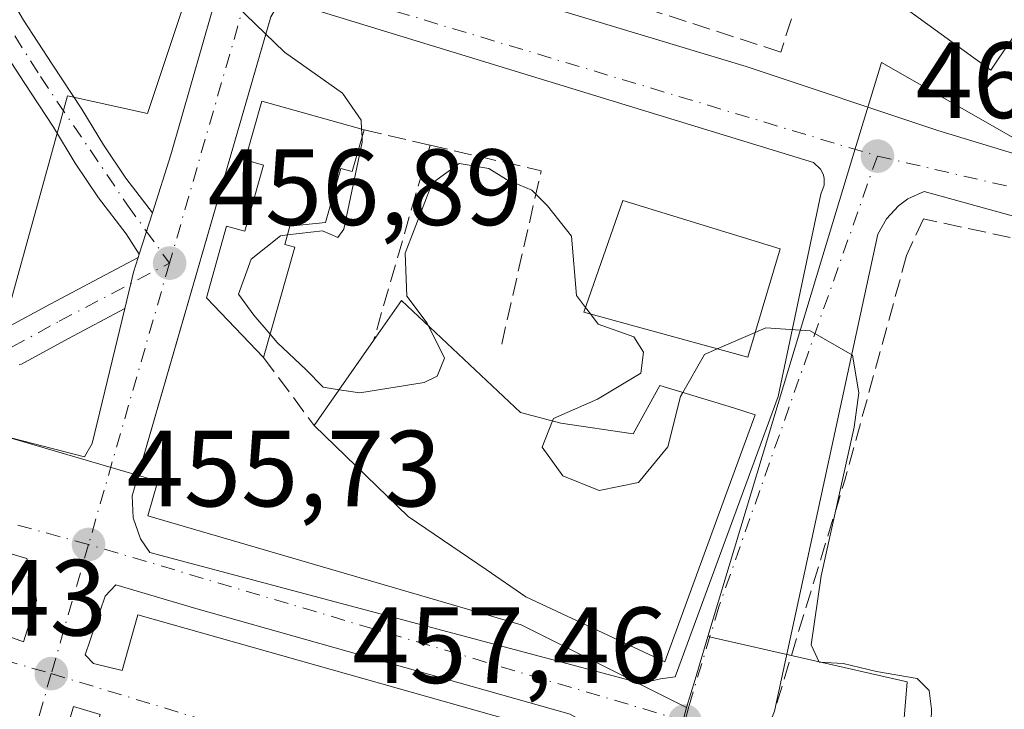
# Model space of a CAD drawing. Units: metres. Extents: x 549625 to 553066, y 4705475 to 4707815.
# Drawn here: x 551550 to 551641, y 4707289 to 4707353 of the extents above; entities that cross this region are included whole.
import ezdxf

# ---------------------------------------------------------------- set-up
doc = ezdxf.new("R2010")
doc.units = ezdxf.units.M
doc.header["$MEASUREMENT"] = 0
doc.linetypes.add('DGN Style 3', pattern=[2.307223458686699, 1.648016756204785, -0.6592067024819142])
doc.linetypes.add('DGN Style 4', pattern=[2.6384748266838614, 1.318413404963828, -0.6592067024819142, 0.001648016756204785, -0.6592067024819142])
for name, color, linetype, lineweight in [('Curva de nivel normal', 30, 'Continuous', 0), ('Edificación Cxs', 1, 'Continuous', 13), ('Elemento construido', 1, 'Continuous', 0), ('Muro lineal', 1, 'DGN Style 3', 13), ('Núcleo urbano CxS', 7, 'Continuous', 0), ('Obra de contención lineal', 1, 'DGN Style 3', 13), ('Pastizal CxS', 92, 'Continuous', 0), ('Pista no pavimentada Cxs', 111, 'Continuous', 0), ('Pista no pavimentada eje', 91, 'DGN Style 4', 0), ('Pista pavimentada Cxs', 135, 'Continuous', 0), ('Pista pavimentada eje', 135, 'DGN Style 4', 0), ('Punto de cota en terreno', 7, 'Continuous', 0), ('Rótulo de punto de cota en terreno', 7, 'Continuous', 0), ('Vía urbana Cxs', 4, 'Continuous', 0), ('Vía urbana eje', 4, 'DGN Style 4', 0)]:
    doc.layers.add(name, color=color, linetype=linetype, lineweight=lineweight)
doc.styles.add('Style-Arial', font='txt')

# ---------------------------------------------------------------- blocks, each defined once
blk = doc.blocks.new('5PATER')
at = {"layer": 'Pastizal CxS', "linetype": 'Continuous', "lineweight": 0}
h = blk.add_hatch(color=51, dxfattribs=at)
edge = h.paths.add_edge_path()
edge.add_ellipse((0, 0), major_axis=(-0.1095731443231308, -0.1110710700762829), ratio=0.9994222409660322, start_angle=0, end_angle=360)
blk = doc.blocks.new('*U34')
at = {"layer": 'Vía urbana Cxs', "color": 4, "linetype": 'Continuous', "lineweight": 0}
for points in [[(551574.7401000002, 4707361.780099999, 460.897100000002), (551617.1201, 4707348.960100001, 463.0151999999944), (551634.8701, 4707343.050100001, 464.340200000006), (551653.2701000003, 4707337.460100001, 465.3840999999957)], [(551659.8800999997, 4707330.140100001, 466.1046000000061), (551633.5900999998, 4707337.380100001, 462.7035000000033), (551632.1001000004, 4707336.710100001, 462.3686000000016), (551631.2100999998, 4707336.0701, 462.170100000003), (551630.1101000002, 4707334.870100001, 461.8742999999959), (551629.3201000001, 4707333.4301, 461.5908000000054), (551619.7301000003, 4707289.2601, 464.1413999999932), (551607.6911000004, 4707258.4157, 465.1799000000028), (551606.1901000004, 4707254.5701, 467.8653999999952), (551606.1447000002, 4707254.085700001, 468.399900000004), (551604.7023999998, 4707238.687899999, 471.7574000000022), (551603.2600999996, 4707223.290100001, 473.7032999999938), (551603.5175000001, 4707215.7106, 466.1321000000025), (551640.6914999997, 4707224.8387, 468.7666000000027), (551665.5624000002, 4707230.7919, 469.476999999999)], [(551354.9301000005, 4707334.860099999, 443.9986000000063), (551446.2605, 4707308.609400001, 448.7497000000003), (551448.6867000004, 4707314.390699999, 448.8588000000018), (551452.1262999997, 4707325.9001, 449.1805000000023), (551455.3013000004, 4707331.9856, 449.4709000000003), (551460.0637999997, 4707333.8377, 449.7271000000038), (551462.3126999997, 4707333.705399999, 449.8361000000005), (551464.1648000004, 4707338.3356, 449.9021000000066), (551496.7085999995, 4707328.9429, 453.7507000000041), (551528.1941000001, 4707319.947000001, 453.7241000000067), (551555.8431000002, 4707312.803200001, 455.918399999995), (551556.5707, 4707314.060000001, 456.0246000000043), (551559.5869000005, 4707326.5405, 456.7307000000001), (551560.1505000005, 4707328.872500001, 456.8429999999935), (551560.4073000001, 4707329.9351, 456.8905999999988), (551560.6190999998, 4707330.6033, 456.921199999997), (551560.8289999999, 4707331.2652, 456.9513000000007), (551560.9274000004, 4707331.575800001, 456.965400000001), (551562.1449999996, 4707335.4158, 457.2436000000016), (551563.8468000004, 4707340.783, 458.2378999999929), (551571.5197000002, 4707367.505999999, 461.0007000000041)]]:
    blk.add_polyline3d(points, dxfattribs=at)
for points in [[(551573.1001000004, 4707353.5701, 460.2636999999959), (551561.0417, 4707311.8453, 456.1873999999953), (551560.2801000001, 4707309.210100001, 456.0586999999941), (551560.3701, 4707307.1601, 456.0632000000041), (551561.0500999996, 4707305.2301, 456.4728000000032), (551561.9200999998, 4707303.950099999, 456.8347000000067), (551607.5900999998, 4707291.790100001, 462.3534000000073), (551608.3800999997, 4707292.0601, 462.1100000000006), (551609.1801000005, 4707292.270099999, 461.7373999999982), (551610.5500999996, 4707292.450099999, 460.8546999999963), (551620.0800999999, 4707318.4101, 461.4269999999961), (551624.0201000003, 4707337.130100001, 461.7361999999994), (551624.3400999998, 4707337.9901, 461.8172999999952), (551624.3400999998, 4707338.600099999, 461.9097000000039), (551624.2701000003, 4707338.9001, 461.9516000000004), (551624.1601, 4707339.1801, 461.9870999999985), (551624.0100999996, 4707339.450099999, 462.0173000000068), (551623.3701, 4707340.090100001, 462.0586000000039), (551574.0800999999, 4707355.210100001, 460.4171999999963)], [(551548.3563000001, 4707296.3566, 456.1298999999999), (551550.2207000004, 4707295.671399999, 456.0050999999949), (551551.4113999996, 4707299.507900001, 456.7428999999975), (551551.1468000002, 4707301.624600001, 457.1744999999937), (551550.5025000004, 4707303.402600001, 457.0960000000051), (551544.2013999998, 4707305.262599999, 456.5402999999933), (551500.8097000001, 4707317.5658, 452.9713999999949), (551491.6672, 4707320.193399999, 452.3684999999969), (551463.6357000005, 4707327.7522, 452.0969000000041), (551460.3284, 4707328.413699999, 450.8043999999937), (551457.9471000005, 4707326.297, 449.7256999999955), (551457.4178999999, 4707322.592800001, 449.398199999996), (551459.6008000001, 4707321.6007, 450.3359999999957), (551461.7174000005, 4707326.3632, 451.7688999999955), (551481.9581000004, 4707320.939200001, 451.7397000000056), (551549.1623999998, 4707300.963099999, 457.2351999999955)], [(551566.1618999997, 4707298.780300001, 458.6309000000037), (551558.7655999997, 4707300.963500001, 457.2667999999976), (551557.7614000002, 4707299.904800001, 457.3393000000069), (551555.9093000004, 4707294.480799999, 456.415399999998), (551556.7029999997, 4707293.687100001, 456.2409000000043), (551559.3488999996, 4707293.025599999, 456.4688000000024), (551560.8041000003, 4707298.185000001, 459.4994000000006), (551598.2427000003, 4707287.601600001, 459.4135999999999), (551602.4759999998, 4707286.411, 457.500199999995), (551601.0208000002, 4707280.987000001, 457.6852999999974), (551606.0197999999, 4707279.9165, 457.7053000000015), (551607.3151000004, 4707283.5001, 457.5981000000029), (551606.7755000005, 4707285.551100001, 457.5311999999976), (551600.8224, 4707288.990700001, 458.3411999999954)], [(551557.3000999996, 4707288.950099999, 455.6083000000072), (551554.8501000004, 4707289.6801, 455.5282000000007), (551552.1601, 4707280.460100001, 455.4015999999974), (551552.6401000004, 4707278.840100001, 455.4545000000071), (551553.1501000002, 4707277.960100001, 455.5026999999973), (551553.8101000004, 4707277.1801, 455.633799999996), (551598.8201000001, 4707265.020099999, 459.4762999999948), (551599.3800999997, 4707265.1501, 459.2939999999944), (551600.1801000005, 4707265.4901, 459.027700000006), (551600.8800999997, 4707266.0101, 458.780700000003), (551601.4501, 4707266.6601, 458.5605000000069), (551604.0800999999, 4707274.550100001, 457.9879999999976), (551603.7600999996, 4707275.370100001, 457.9214999999967), (551603.4600999998, 4707275.8101, 457.8861000000034), (551600.1300999997, 4707276.520099999, 458.0626000000047), (551598.4901000002, 4707271.2601, 460.0987000000023), (551555.7801000001, 4707283.7501, 455.5374000000011)]]:
    blk.add_polyline3d(points, close=True, dxfattribs=at)

msp = doc.modelspace()

# ---------------------------------------------------------------- linework, layer by layer
at = {"layer": 'Curva de nivel normal', "color": 30, "linetype": 'Continuous', "lineweight": 0, "elevation": 460, "flags": 128}
for points in [[(551569.8600000005, 4707354.640100001), (551574.3700000001, 4707350.300100001), (551579.7300000004, 4707346.5001), (551581.4699999997, 4707344.0001), (551581.5148999998, 4707343.163600001)], [(551581.5148999998, 4707343.163600001), (551581.5537999999, 4707342.438899999)], [(551581.5537999999, 4707342.438899999), (551581.5800000001, 4707341.950099999), (551579.8700000001, 4707333.9101), (551579.2999999998, 4707333.120100001), (551577.8799999999, 4707333.7601), (551574.6557, 4707333.3685)], [(551587.7433000002, 4707324.899), (551587.5999999996, 4707325.190099999), (551585.7000000002, 4707327.700099999), (551585.54, 4707331.6801), (551588.0499999998, 4707338.1601), (551590.5499999998, 4707340.0001), (551593.2800000003, 4707339.520099999), (551594.9299999997, 4707338.5001), (551597.2800000003, 4707337.5101), (551598.7400000002, 4707336.0801), (551600.9400000004, 4707333.2401), (551601.4199999999, 4707327.7501), (551602.2495999997, 4707326.650900001)], [(551574.6557, 4707333.3685), (551574.0099999999, 4707333.290100001), (551571.2999999998, 4707331.140100001), (551570.1299999999, 4707327.890100001), (551571.5499999998, 4707325.950099999), (551573.0492000004, 4707324.172)], [(551602.2495999997, 4707326.650900001), (551602.699, 4707326.055400001)], [(551602.699, 4707326.055400001), (551603.4199999999, 4707325.100099999), (551606.7300000004, 4707323.920100001), (551607.6200000001, 4707322.520099999), (551607.3700000001, 4707320.5701), (551603.3499999996, 4707318.1501), (551599.2699999996, 4707316.380100001), (551599.1788999997, 4707316.145300001)], [(551579.4325000001, 4707319.028999999), (551581.3499999996, 4707318.7301), (551587.3200000003, 4707319.690099999), (551588.5199999996, 4707320.300100001), (551589.1900000004, 4707321.960100001), (551587.7433000002, 4707324.899)], [(551573.0492000004, 4707324.172), (551573.7000000002, 4707323.4001), (551576.3799999999, 4707320.890100001), (551577.9500000002, 4707319.2601), (551579.4325000001, 4707319.028999999)], [(551614.4484000001, 4707322.8257), (551617.9539000001, 4707324.3466)], [(551617.9539000001, 4707324.3466), (551618.9299999997, 4707324.770099999), (551623.0599999996, 4707324.4801), (551626.9800000004, 4707322.2401), (551627.5499999998, 4707318.7401), (551627.1200000001, 4707315.5701), (551624.0800000001, 4707301.780099999), (551623.1299999999, 4707295.4101), (551623.8899999997, 4707293.800100001), (551626.1100000005, 4707293.690099999), (551629.2000000002, 4707292.920100001), (551632.9400000004, 4707292.290100001), (551634.0800000001, 4707291.1801), (551634.29, 4707289.460100001), (551634.0099999999, 4707279.950099999), (551631.9600000001, 4707274.6601), (551631.1100000005, 4707271.6501), (551631.9000000004, 4707269.090100001), (551634.0700000003, 4707265.4801), (551634.2730999999, 4707264.339600001)], [(551611.2536000004, 4707318.7763), (551613.2599999999, 4707322.3101), (551614.4484000001, 4707322.8257)], [(551599.1788999997, 4707316.145300001), (551598.2300000004, 4707313.700099999), (551600.1600000003, 4707311.050100001), (551603.5099999999, 4707309.710100001), (551607.1399999997, 4707310.440099999), (551609.8700000001, 4707313.7501), (551611.04, 4707318.4001), (551611.2536000004, 4707318.7763)]]:
    msp.add_lwpolyline(points, dxfattribs=at)
at = {"layer": 'Edificación Cxs', "color": 1, "linetype": 'Continuous', "lineweight": 13, "flags": 128}
for points, elevation in [([(551634.3000999996, 4707368.1801), (551644.3501000004, 4707361.970100001), (551641.9600999998, 4707358.380100001), (551645.0301000001, 4707356.340100001), (551640.4600999998, 4707349.6501), (551639.7801000001, 4707348.630100001), (551632.7100999998, 4707353.7401), (551625.9401000004, 4707358.630100001), (551630.5601000004, 4707365.920100001), (551631.8901000004, 4707364.9101)], 470.2404999999999), ([(551581.7401000002, 4707343.100099999), (551580.6501000002, 4707339.2301), (551579.5900999998, 4707339.530099999), (551578.1801000005, 4707334.530099999), (551574.8800999997, 4707334.170100001), (551574.4101, 4707332.4901), (551575.3201000001, 4707332.2301), (551572.4401000004, 4707322.0101), (551567.1401000004, 4707327.530099999), (551569.0201000003, 4707334.190099999), (551570.7001, 4707333.720100001), (551572.4200999998, 4707339.8301), (551570.7401000002, 4707340.3101), (551572.2801000001, 4707345.770099999)], 464.1113000000043), ([(551599.9600999998, 4707315.940099999), (551606.6501000002, 4707314.960100001), (551609.1201, 4707319.4301), (551615.9401000004, 4707317.340100001), (551617.9401000004, 4707316.720100001), (551614.9852999998, 4707308.606899999), (551609.6001000004, 4707293.8201), (551596.7301000003, 4707299.860099999), (551593.0504000001, 4707302.3718), (551585.8300999999, 4707307.300100001), (551577.1201, 4707315.720100001), (551582.6201, 4707323.590100001), (551585.2001, 4707327.290100001), (551596.2301000003, 4707316.920100001)], 466.0825999999942)]:
    msp.add_lwpolyline(points, close=True, dxfattribs=dict(at, elevation=elevation))
at = {"layer": 'Edificación Cxs', "color": 1, "linetype": 'Continuous', "lineweight": 13, "extrusion": (-0.2510997961802897, -0.3593009810449647, 0.8988057061336131), "elevation": -1829429.688292555, "flags": 128}
msp.add_lwpolyline([(-2244393.777855312, 3752191.680362178), (-2244393.777855311, 3752202.362760914)], dxfattribs=at)
at = {"layer": 'Edificación Cxs', "color": 1, "linetype": 'Continuous', "lineweight": 13}
for points in [[(551634.3000999996, 4707368.1801, 467.1554000000033), (551644.3501000004, 4707361.970100001, 467.664300000004), (551641.9600999998, 4707358.380100001, 470.2404999999999), (551645.0301000001, 4707356.340100001, 469.3567999999942), (551640.4600999998, 4707349.6501, 467.6303000000044), (551639.7801000001, 4707348.630100001, 466.6809000000067), (551632.7100999998, 4707353.7401, 468.0008999999991), (551625.9401000004, 4707358.630100001, 468.1166999999987), (551630.5601000004, 4707365.920100001, 467.9348999999929), (551631.8901000004, 4707364.9101, 468.5541999999987), (551634.3000999996, 4707368.1801, 467.1554000000033)], [(551572.4401000004, 4707322.0101, 463.0399999999936), (551567.1401000004, 4707327.530099999, 458.7127000000037), (551569.0201000003, 4707334.190099999, 459.6252999999998), (551570.7001, 4707333.720100001, 460.9435999999987), (551572.4200999998, 4707339.8301, 463.4902000000002), (551570.7401000002, 4707340.3101, 461.8923000000068), (551572.2801000001, 4707345.770099999, 461.9483000000037), (551581.7401000002, 4707343.100099999, 463.7951999999932)], [(551581.7401000002, 4707343.100099999, 463.7951999999932), (551580.6501000002, 4707339.2301, 463.6279000000068), (551579.5900999998, 4707339.530099999, 464.1113000000041), (551578.1801000005, 4707334.530099999, 463.1904000000068), (551574.8800999997, 4707334.170100001, 462.7737000000052), (551574.4101, 4707332.4901, 462.2872000000062), (551575.3201000001, 4707332.2301, 462.3874000000069), (551572.4401000004, 4707322.0101, 463.0399999999936)], [(551620.2600999996, 4707332.090100001, 463.6622000000062), (551617.2701000003, 4707322.050100001, 463.8163000000059), (551602.1001000004, 4707326.220100001, 461.7646999999997), (551605.6901000004, 4707336.5601, 462.4749000000011), (551620.2600999996, 4707332.090100001, 463.6622000000062)], [(551582.6201, 4707323.590100001, 465.7060000000056), (551585.2001, 4707327.290100001, 463.3551000000007), (551596.2301000003, 4707316.920100001, 463.9771999999939), (551599.9600999998, 4707315.940099999, 463.3007999999973), (551606.6501000002, 4707314.960100001, 465.3791999999958), (551609.1201, 4707319.4301, 464.261599999998), (551615.9401000004, 4707317.340100001, 464.2076999999991), (551617.9401000004, 4707316.720100001, 462.8123000000051), (551614.9852999998, 4707308.606899999, 464.7525000000023), (551609.6001000004, 4707293.8201, 463.3464999999997), (551596.7301000003, 4707299.860099999, 466.0825999999943), (551593.0504000001, 4707302.3718, 464.7834000000003), (551585.8300999999, 4707307.300100001, 462.749100000001), (551577.1201, 4707315.720100001, 461.0234000000055)]]:
    msp.add_polyline3d(points, dxfattribs=at)
msp.add_3dface([(551620.2600999996, 4707332.090100001, 463.8163000000059), (551617.2701000003, 4707322.050100001, 463.8163000000059), (551602.1001000004, 4707326.220100001, 463.8163000000059), (551605.6901000004, 4707336.5601, 463.8163000000059)], dxfattribs=at)
at = {"layer": 'Elemento construido', "color": 1, "linetype": 'Continuous', "lineweight": 0}
for points in [[(551574.7401000002, 4707361.780099999, 460.897100000002), (551617.1201, 4707348.960100001, 463.0151999999944), (551634.8701, 4707343.050100001, 464.340200000006), (551653.2701000003, 4707337.460100001, 465.3840999999957), (551668.3800999997, 4707334.5001, 466.7296999999963), (551675.1700999998, 4707333.8301, 466.9428999999946), (551686.5401, 4707333.530099999, 468.0124000000069), (551694.8901000004, 4707334.100099999, 467.526199999993), (551695.7901, 4707334.6501, 467.6622000000062), (551696.4700999996, 4707335.450099999, 467.8671000000032), (551696.9600999998, 4707336.9301, 468.2461000000039), (551695.3201000001, 4707354.870100001, 470.5400999999983), (551692.0401, 4707360.780099999, 471.0144), (551684.1501000002, 4707372.940099999, 471.4795000000013), (551678.2401000002, 4707384.770099999, 473.3755999999995), (551677.3000999996, 4707396.040100001, 474.3757000000041), (551677.2600999996, 4707405.470100001, 475.6901999999973), (551676.8800999997, 4707408.220100001, 475.867499999993)], [(551607.5900999998, 4707291.790100001, 462.3534000000073), (551608.3800999997, 4707292.0601, 462.1100000000006), (551609.1801000005, 4707292.270099999, 461.7373999999982), (551610.5500999996, 4707292.450099999, 460.8546999999963), (551620.0800999999, 4707318.4101, 461.4269999999961), (551624.0201000003, 4707337.130100001, 461.7361999999994), (551624.3400999998, 4707337.9901, 461.8172999999952), (551624.3400999998, 4707338.600099999, 461.9097000000039), (551624.2701000003, 4707338.9001, 461.9516000000004), (551624.1601, 4707339.1801, 461.9870999999985), (551624.0100999996, 4707339.450099999, 462.0173000000068), (551623.3701, 4707340.090100001, 462.0586000000039), (551574.0800999999, 4707355.210100001, 460.4171999999963), (551573.1001000004, 4707353.5701, 460.2636999999959), (551560.2801000001, 4707309.210100001, 456.0586999999941), (551560.3701, 4707307.1601, 456.0632000000041), (551561.0500999996, 4707305.2301, 456.4728000000032), (551561.9200999998, 4707303.950099999, 456.8347000000067), (551607.5900999998, 4707291.790100001, 462.3534000000073)], [(551711.0201000003, 4707305.0001, 469.7620000000024), (551708.5000999998, 4707310.4301, 466.6989000000031), (551698.3201000001, 4707324.5601, 467.5142000000051), (551695.8400999998, 4707326.130100001, 467.7617000000028), (551694.1601, 4707326.670100001, 468.0865000000049), (551692.4001000002, 4707326.860099999, 468.4238999999943), (551672.3601000002, 4707327.5101, 466.2161999999954), (551659.8800999997, 4707330.140100001, 466.1046000000061), (551633.5900999998, 4707337.380100001, 462.7035000000033), (551632.1001000004, 4707336.710100001, 462.3686000000016), (551631.2100999998, 4707336.0701, 462.170100000003), (551630.1101000002, 4707334.870100001, 461.8742999999959), (551629.3201000001, 4707333.4301, 461.5908000000054), (551619.7301000003, 4707289.2601, 464.1413999999932)], [(551598.4901000002, 4707271.2601, 460.0987000000023), (551600.1300999997, 4707276.520099999, 458.0626000000047), (551603.4600999998, 4707275.8101, 457.8861000000034), (551603.7600999996, 4707275.370100001, 457.9214999999967), (551604.0800999999, 4707274.550100001, 457.9879999999976), (551601.4501, 4707266.6601, 458.5605000000069), (551600.8800999997, 4707266.0101, 458.780700000003), (551600.1801000005, 4707265.4901, 459.027700000006), (551599.3800999997, 4707265.1501, 459.2939999999944), (551598.8201000001, 4707265.020099999, 459.4762999999948), (551553.8101000004, 4707277.1801, 455.633799999996), (551553.1501000002, 4707277.960100001, 455.5026999999973), (551552.6401000004, 4707278.840100001, 455.4545000000071), (551552.1601, 4707280.460100001, 455.4015999999974), (551554.8501000004, 4707289.6801, 455.5282000000007), (551557.3000999996, 4707288.950099999, 455.6083000000072), (551555.7801000001, 4707283.7501, 455.5374000000011)]]:
    msp.add_polyline3d(points, dxfattribs=at)
at = {"layer": 'Muro lineal', "color": 1, "linetype": 'DGN Style 3', "lineweight": 13, "extrusion": (0.1950569529489881, -0.04501314298612025, 0.9797584406703357), "elevation": -103848.0472613788, "flags": 128}
msp.add_lwpolyline([(4710822.069839532, 510580.7502928358), (4710822.069839532, 510574.3501620993)], dxfattribs=at)
at = {"layer": 'Muro lineal', "color": 1, "linetype": 'DGN Style 3', "lineweight": 13, "extrusion": (0.04636992443742794, 0.1604771763299325, 0.9859497482046634), "elevation": 781454.0049390015, "flags": 128}
msp.add_lwpolyline([(776820.6103303247, -4609684.862892632), (776820.6103303249, -4609665.753948026)], dxfattribs=at)
at = {"layer": 'Muro lineal', "color": 1, "linetype": 'DGN Style 3', "lineweight": 13, "extrusion": (0.1481621145504581, 0.00825063375314263, 0.9889286702561559), "elevation": 121020.3678220665, "flags": 128}
msp.add_lwpolyline([(4669391.415130282, -803400.9214150185), (4669388.46668392, -803411.1767082512), (4669372.092547356, -803406.4264413306)], dxfattribs=at)
at = {"layer": 'Muro lineal', "color": 1, "linetype": 'DGN Style 3', "lineweight": 13, "extrusion": (0.9551978642085367, -0.2705022511269741, 0.1201065041814532), "elevation": -746370.6071150687, "flags": 128}
msp.add_lwpolyline([(4679525.697026248, 90762.80063676063), (4679504.106238392, 90761.3906297372), (4679481.736691524, 90765.15367034164)], dxfattribs=at)
at = {"layer": 'Muro lineal', "color": 1, "linetype": 'DGN Style 3', "lineweight": 13}
msp.add_polyline3d([(551621.3101000004, 4707353.370100001, 465.4529000000039), (551620.3300999999, 4707350.300100001, 463.8325000000041), (551579.6501000002, 4707363.5001, 461.9480999999942), (551580.9401000004, 4707367.470100001, 464.9186000000045)], dxfattribs=at)
at = {"layer": 'Núcleo urbano CxS', "color": 7, "linetype": 'Continuous', "lineweight": 0, "extrusion": (-0.9576587192901903, 0.2878482789003417, 0.005757230374400387), "elevation": 826732.1787561356, "flags": 128}
msp.add_lwpolyline([(-4666841.581175914, -4302.017708317415), (-4666837.444706026, -4302.254312238652), (-4666834.728693332, -4302.288312802144)], dxfattribs=at)
at = {"layer": 'Núcleo urbano CxS', "color": 7, "linetype": 'Continuous', "lineweight": 0}
for points in [[(551474.5667000003, 4707410.765900001, 459.6092999999965), (551503.5307, 4707399.583699999, 460.141300000003), (551529.0169000002, 4707378.283700001, 458.186600000001), (551549.7424999997, 4707419.8871, 466.7011000000057), (551566.1804999998, 4707402.208699999, 463.5175000000018), (551566.1809, 4707375.9735, 460.6888999999938), (551569.7197000004, 4707368.694900001, 460.9333000000043), (551561.6996999999, 4707344.630700001, 458.6187000000064), (551554.2821000004, 4707346.2443, 457.7439000000013), (551545.7543000003, 4707315.508099999, 454.8383000000031)], [(551569.7197000004, 4707368.694900001, 460.9333000000043), (551561.6996999999, 4707344.630700001, 458.6187000000064), (551554.2821000004, 4707346.2443, 457.7439000000013), (551545.7543000003, 4707315.508099999, 454.8383000000031), (551463.3278999999, 4707339.572699999, 449.7998999999982), (551457.0116999997, 4707341.4157, 449.5816999999952), (551446.0635000002, 4707303.9045, 448.726800000004), (551439.6366999997, 4707305.641100001, 448.3105000000069), (551439.0466999998, 4707305.801100001, 448.2736000000005), (551438.4527000003, 4707305.9605, 448.2366999999941), (551403.4272999996, 4707315.938899999, 446.3496000000014), (551367.7991000004, 4707326.0847, 444.6083999999974), (551355.2933, 4707329.6483, 443.9841000000015), (551341.1414999999, 4707333.678900001, 443.4556000000011), (551331.6098999997, 4707313.8463, 443.623900000006), (551324.0283000004, 4707315.984300001, 442.9043999999994), (551306.8651000002, 4707323.599099999, 441.2507999999943), (551296.8872999996, 4707329.181700001, 440.3929999999964), (551289.8091000002, 4707334.306299999, 439.7698999999994), (551282.7922999999, 4707341.1589, 439.164300000004), (551276.0257000001, 4707347.503500001, 438.588699999993), (551275.6161000002, 4707347.753500001, 438.5687999999937), (551259.2314999999, 4707369.020300001, 437.5056000000041)], [(551837.0317000002, 4707330.5755, 468.2712000000029), (551814.9907000001, 4707330.424100001, 469.7746999999945), (551747.9707000004, 4707319.1479, 468.9122000000062), (551743.2065000003, 4707318.320499999, 468.4688000000024), (551723.6357000005, 4707318.185500001, 466.9201999999932), (551712.9285000004, 4707306.499299999, 465.7933000000049), (551642.7292999999, 4707341.857100001, 464.2038999999932), (551629.6662999997, 4707349.3529, 463.2360999999946), (551627.0985000003, 4707340.943700001, 462.1800999999978), (551624.1410999997, 4707331.1461, 461.0861000000005), (551613.5817, 4707296.165899999, 457.741200000004), (551612.3897000002, 4707292.2049, 457.5046000000002), (551611.6076999997, 4707289.603900001, 457.4706000000006), (551596.2962999997, 4707297.247500001, 457.0733000000037), (551561.7127, 4707307.3443, 456.0271999999969), (551562.6546999998, 4707310.571900001, 456.1689000000042), (551545.7543000003, 4707315.508099999, 454.8383000000031), (551554.2821000004, 4707346.2443, 457.7439000000013), (551561.6996999999, 4707344.630700001, 458.6187000000064), (551569.7197000004, 4707368.694900001, 460.9333000000043)], [(551654.8563000001, 4707148.835300001, 469.9009999999981), (551625.3274999997, 4707145.7349, 469.5878999999986), (551607.1287000002, 4707143.4409, 469.0409000000073), (551590.6173, 4707140.9465, 468.678899999999), (551590.2522999998, 4707168.533299999, 468.2143999999971), (551590.1577000003, 4707177.569300001, 467.9756000000052), (551590.5142999999, 4707179.547900001, 467.8463999999949), (551590.5553000001, 4707179.776900001, 467.8310000000056), (551591.1857000003, 4707183.2709, 467.6067999999942), (551615.5499, 4707180.223300001, 470.4857000000048), (551616.6306999996, 4707188.775900001, 470.8105000000069), (551620.1409, 4707216.477499999, 466.0562999999966), (551624.6300999997, 4707217.423699999, 465.896900000007), (551625.0395000001, 4707217.698100001, 465.8012000000017), (551631.4820999998, 4707257.797900001, 461.6339000000008), (551629.2336999997, 4707257.9825, 462.5280000000057), (551632.0142999999, 4707291.9757, 460.337400000004), (551613.5817, 4707296.165899999, 457.741200000004), (551624.1410999997, 4707331.1461, 461.0861000000005), (551627.0985000003, 4707340.943700001, 462.1800999999978), (551629.6662999997, 4707349.3529, 463.2360999999946), (551642.7292999999, 4707341.857100001, 464.2038999999932)], [(551712.9285000004, 4707306.499299999, 465.7933000000049), (551642.7292999999, 4707341.857100001, 464.2038999999932), (551629.6662999997, 4707349.3529, 463.2360999999946), (551627.0985000003, 4707340.943700001, 462.1800999999978), (551624.1410999997, 4707331.1461, 461.0861000000005), (551613.5817, 4707296.165899999, 457.741200000004)], [(551712.9285000004, 4707306.499299999, 465.7933000000049), (551642.7292999999, 4707341.857100001, 464.2038999999932), (551629.6662999997, 4707349.3529, 463.2360999999946), (551627.0985000003, 4707340.943700001, 462.1800999999978), (551624.1410999997, 4707331.1461, 461.0861000000005), (551613.5817, 4707296.165899999, 457.741200000004)], [(551403.4272999996, 4707315.938899999, 446.3496000000014), (551438.4527000003, 4707305.9605, 448.2366999999941), (551439.0466999998, 4707305.801100001, 448.2736000000005), (551439.6366999997, 4707305.641100001, 448.3105000000069), (551446.0635000002, 4707303.9045, 448.726800000004), (551457.0116999997, 4707341.4157, 449.5816999999952), (551463.3278999999, 4707339.572699999, 449.7998999999982), (551545.7543000003, 4707315.508099999, 454.8383000000031), (551562.6546999998, 4707310.571900001, 456.1689000000042), (551561.7127, 4707307.3443, 456.0271999999969), (551596.2962999997, 4707297.247500001, 457.0733000000037), (551611.6076999997, 4707289.603900001, 457.4706000000006), (551611.4479, 4707289.022299999, 457.4651000000013), (551605.4924999997, 4707267.0757, 458.0869999999995), (551604.3454999998, 4707261.7017, 458.2639000000054), (551581.6858999999, 4707267.6373, 456.9688000000024), (551575.0954999998, 4707240.693499999, 457.894100000005), (551540.3280999997, 4707250.454299999, 457.9079000000056), (551517.2172999998, 4707256.942700001, 457.9587999999931), (551512.7078999998, 4707238.530900001, 464.1101999999955), (551474.2739000004, 4707253.297300001, 460.1238000000012), (551442.6195, 4707265.241699999, 456.2468999999983), (551428.9955000002, 4707270.3617, 455.474000000002), (551395.7799000005, 4707284.4647, 451.8803999999946)], [(551545.7543000003, 4707315.508099999, 454.8383000000031), (551562.6546999998, 4707310.571900001, 456.1689000000042), (551561.7127, 4707307.3443, 456.0271999999969), (551596.2962999997, 4707297.247500001, 457.0733000000037), (551611.6076999997, 4707289.603900001, 457.4706000000006)], [(551395.7799000005, 4707284.4647, 451.8803999999946), (551428.9955000002, 4707270.3617, 455.474000000002), (551442.6195, 4707265.241699999, 456.2468999999983), (551474.2739000004, 4707253.297300001, 460.1238000000012), (551512.7078999998, 4707238.530900001, 464.1101999999955), (551517.2172999998, 4707256.942700001, 457.9587999999931), (551540.3280999997, 4707250.454299999, 457.9079000000056), (551575.0954999998, 4707240.693499999, 457.894100000005), (551581.6858999999, 4707267.6373, 456.9688000000024), (551604.3454999998, 4707261.7017, 458.2639000000054), (551605.4924999997, 4707267.0757, 458.0869999999995), (551611.4479, 4707289.022299999, 457.4651000000013), (551611.6076999997, 4707289.603900001, 457.4706000000006), (551612.3897000002, 4707292.2049, 457.5046000000002), (551613.5817, 4707296.165899999, 457.741200000004), (551632.0142999999, 4707291.9757, 460.337400000004), (551629.2336999997, 4707257.9825, 462.5280000000057), (551631.4820999998, 4707257.797900001, 461.6339000000008), (551625.0395000001, 4707217.698100001, 465.8012000000017), (551624.6300999997, 4707217.423699999, 465.896900000007), (551620.1409, 4707216.477499999, 466.0562999999966), (551616.6306999996, 4707188.775900001, 470.8105000000069)], [(551591.1857000003, 4707183.2709, 467.6067999999942), (551615.5499, 4707180.223300001, 470.4857000000048), (551616.6306999996, 4707188.775900001, 470.8105000000069), (551620.1409, 4707216.477499999, 466.0562999999966), (551624.6300999997, 4707217.423699999, 465.896900000007), (551625.0395000001, 4707217.698100001, 465.8012000000017), (551631.4820999998, 4707257.797900001, 461.6339000000008), (551629.2336999997, 4707257.9825, 462.5280000000057), (551632.0142999999, 4707291.9757, 460.337400000004), (551613.5817, 4707296.165899999, 457.741200000004)], [(551591.1857000003, 4707183.2709, 467.6067999999942), (551615.5499, 4707180.223300001, 470.4857000000048), (551616.6306999996, 4707188.775900001, 470.8105000000069), (551620.1409, 4707216.477499999, 466.0562999999966), (551624.6300999997, 4707217.423699999, 465.896900000007), (551625.0395000001, 4707217.698100001, 465.8012000000017), (551631.4820999998, 4707257.797900001, 461.6339000000008), (551629.2336999997, 4707257.9825, 462.5280000000057), (551632.0142999999, 4707291.9757, 460.337400000004), (551613.5817, 4707296.165899999, 457.741200000004)], [(551378.5268999999, 4707291.366900001, 449.599000000002), (551395.7799000005, 4707284.4647, 451.8803999999946), (551428.9955000002, 4707270.3617, 455.474000000002), (551442.6195, 4707265.241699999, 456.2468999999983), (551474.2739000004, 4707253.297300001, 460.1238000000012), (551512.7078999998, 4707238.530900001, 464.1101999999955), (551517.2172999998, 4707256.942700001, 457.9587999999931), (551540.3280999997, 4707250.454299999, 457.9079000000056), (551575.0954999998, 4707240.693499999, 457.894100000005), (551581.6858999999, 4707267.6373, 456.9688000000024), (551604.3454999998, 4707261.7017, 458.2639000000054), (551605.4924999997, 4707267.0757, 458.0869999999995), (551611.4479, 4707289.022299999, 457.4651000000013), (551611.6076999997, 4707289.603900001, 457.4706000000006)]]:
    msp.add_polyline3d(points, dxfattribs=at)
at = {"layer": 'Obra de contención lineal', "color": 1, "linetype": 'DGN Style 3', "lineweight": 13, "extrusion": (0.1487016430638351, -0.1998575501540303, 0.9684754932348806), "elevation": -858325.6737207449, "flags": 128}
msp.add_lwpolyline([(3252483.542391294, 3338823.254106364), (3252483.542391294, 3338815.158850004)], dxfattribs=at)
at = {"layer": 'Obra de contención lineal', "color": 1, "linetype": 'DGN Style 3', "lineweight": 13}
msp.add_polyline3d([(551663.8901000004, 4707324.6801, 466.4119000000064), (551660.7801000001, 4707326.0101, 466.5313000000024), (551657.9401000004, 4707327.210100001, 466.6535000000004), (551655.6001000004, 4707328.190099999, 465.8399000000064), (551653.0701000001, 4707329.2401, 464.9784999999974), (551646.0701000001, 4707332.1801, 464.1057000000001), (551633.5301000001, 4707334.850099999, 462.4063000000024), (551631.9801000003, 4707331.4801, 461.8053999999975)], dxfattribs=at)
at = {"layer": 'Pista no pavimentada Cxs', "color": 111, "linetype": 'Continuous', "lineweight": 0}
for points in [[(551548.5689000003, 4707324.726100001, 455.4156999999978), (551552.6661, 4707326.960700001, 456.2217999999993), (551559.3109999998, 4707330.4647, 456.8901000000042), (551560.8289999999, 4707331.2652, 456.9513000000007), (551560.6190999998, 4707330.6033, 456.921199999997), (551560.4073000001, 4707329.9351, 456.8905999999988), (551560.1505000005, 4707328.872500001, 456.8429999999935), (551559.5869000005, 4707326.5405, 456.7307000000001), (551554.3677000003, 4707323.7883, 456.2433000000019), (551550.0131000001, 4707321.413100001, 455.5638000000035), (551549.8229, 4707321.3235, 455.5319000000018)], [(551548.5689000003, 4707324.726100001, 455.4156999999978), (551552.6661, 4707326.960700001, 456.2217999999993), (551559.3109999998, 4707330.4647, 456.8901000000042), (551560.8289999999, 4707331.2652, 456.9513000000007)], [(551559.5869000005, 4707326.5405, 456.7307000000001), (551560.1505000005, 4707328.872500001, 456.8429999999935), (551560.4073000001, 4707329.9351, 456.8905999999988), (551560.6190999998, 4707330.6033, 456.921199999997), (551560.8289999999, 4707331.2652, 456.9513000000007)], [(551559.5869000005, 4707326.5405, 456.7307000000001), (551554.3677000003, 4707323.7883, 456.2433000000019), (551550.0131000001, 4707321.413100001, 455.5638000000035), (551549.8229, 4707321.3235, 455.5319000000018)]]:
    msp.add_polyline3d(points, dxfattribs=at)
at = {"layer": 'Pista no pavimentada eje', "color": 91, "linetype": 'DGN Style 4', "lineweight": 0}
msp.add_polyline3d([(551362.6195, 4707347.599500001, 444.207899999994), (551366.9852999998, 4707347.2027, 444.4504000000015), (551376.1873000005, 4707345.930000001, 444.982600000003), (551385.3568000002, 4707344.453299999, 445.4269000000059), (551389.2103000004, 4707343.630700001, 445.5890999999974), (551406.6727, 4707338.8683, 446.3938999999955), (551422.5478999997, 4707335.2963, 447.0676999999997), (551430.8822999997, 4707333.312100001, 447.5519000000059), (551440.4073000001, 4707333.312100001, 448.148000000001), (551447.1540999999, 4707334.105699999, 448.9223000000056), (551453.1073000003, 4707336.4871, 449.4593000000023), (551461.0447000006, 4707340.455700001, 449.7780999999959), (551474.5384999998, 4707341.249500001, 450.4423999999999), (551490.0166999997, 4707340.852700001, 451.5176000000066), (551501.5261000004, 4707337.6777, 452.8482999999979), (551513.0355000002, 4707334.105699999, 452.7697000000044), (551526.5292999996, 4707328.549500001, 453.3861000000034), (551541.2137000002, 4707321.8027, 454.4410000000062), (551549.1511000004, 4707322.9933, 455.4655000000057), (551553.5169000002, 4707325.374500001, 456.2330999999977), (551563.7301000003, 4707330.7601, 457.3742000000057)], dxfattribs=at)
at = {"layer": 'Pista pavimentada Cxs', "color": 135, "linetype": 'Continuous', "lineweight": 0, "extrusion": (-0.02082378167825789, -0.06567289888714727, 0.997623897302172), "elevation": -320173.815336944, "flags": 128}
msp.add_lwpolyline([(-897040.2688310802, 4642847.747857096), (-897040.2688310802, 4642843.709844591)], dxfattribs=at)
at = {"layer": 'Pista pavimentada Cxs', "color": 135, "linetype": 'Continuous', "lineweight": 0}
for points in [[(551478.5875000004, 4707409.991699999, 459.610400000005), (551481.6901000004, 4707408.840100001, 459.8224000000046), (551487.1101000002, 4707406.840100001, 460.0243000000046), (551492.3800999997, 4707404.460100001, 460.9710999999952), (551498.0800999999, 4707401.4101, 460.1380999999965), (551503.5900999998, 4707398.1801, 459.8441000000021), (551508.9501, 4707394.8301, 459.923299999995), (551514.2500999998, 4707391.540100001, 460.1462999999931), (551518.1201, 4707389.2401, 461.2535999999964), (551525.6300999997, 4707384.790100001, 459.6714999999967), (551529.3701, 4707382.2301, 459.2639999999956), (551532.5900999998, 4707378.9101, 458.9692000000068), (551535.1300999997, 4707375.4101, 458.7982000000048), (551538.0601000004, 4707371.340100001, 458.7410999999993), (551540.9801000003, 4707367.280099999, 458.7360000000045), (551543.3701, 4707364.0001, 458.6820000000008), (551545.8201000001, 4707360.610099999, 458.6021000000038), (551548.1101000002, 4707356.870100001, 458.3307000000059), (551550.2100999998, 4707353.2501, 458.0945999999968), (551552.8701, 4707349.1801, 457.9567999999999), (551555.6001000004, 4707345.0101, 457.804999999993), (551557.6201, 4707341.700099999, 457.5623999999953), (551559.6801000005, 4707338.620100001, 457.4266999999964), (551562.1449999996, 4707335.4158, 457.2436000000016)], [(551548.1101000002, 4707356.870100001, 458.3307000000059), (551550.2100999998, 4707353.2501, 458.0945999999968), (551552.8701, 4707349.1801, 457.9567999999999), (551555.6001000004, 4707345.0101, 457.804999999993), (551557.6201, 4707341.700099999, 457.5623999999953), (551559.6801000005, 4707338.620100001, 457.4266999999964), (551562.1449999996, 4707335.4158, 457.2436000000016), (551560.9274000004, 4707331.575800001, 456.965400000001), (551559.7200999996, 4707333.470100001, 457.0362000000023), (551557.1501000002, 4707336.800100001, 457.0880999999936), (551555.0001999997, 4707340.030099999, 457.1779999999999), (551552.9801000003, 4707343.350099999, 457.3552999999956), (551550.2701000003, 4707347.4801, 457.3600000000006), (551547.5701000001, 4707351.620100001, 457.5145000000048), (551545.4401000004, 4707355.280099999, 457.5506000000024)], [(551560.9274000004, 4707331.575800001, 456.965400000001), (551559.7200999996, 4707333.470100001, 457.0362000000023), (551557.1501000002, 4707336.800100001, 457.0880999999936), (551555.0001999997, 4707340.030099999, 457.1779999999999), (551552.9801000003, 4707343.350099999, 457.3552999999956), (551550.2701000003, 4707347.4801, 457.3600000000006), (551547.5701000001, 4707351.620100001, 457.5145000000048), (551545.4401000004, 4707355.280099999, 457.5506000000024)]]:
    msp.add_polyline3d(points, dxfattribs=at)
at = {"layer": 'Pista pavimentada eje', "color": 135, "linetype": 'DGN Style 4', "lineweight": 0, "extrusion": (-0.04174968419920778, 0.05761350685300266, 0.9974656122881457), "elevation": 248634.4364954073, "flags": 128}
msp.add_lwpolyline([(-3208804.235610424, -3479219.485097909), (-3208804.235610424, -3479215.707175087)], dxfattribs=at)
at = {"layer": 'Pista pavimentada eje', "color": 135, "linetype": 'DGN Style 4', "lineweight": 0}
msp.add_polyline3d([(551473.7178999997, 4707410.2119, 459.1679000000004), (551476.8929000003, 4707409.0211, 459.1370000000024), (551486.6825000001, 4707405.317100001, 459.4113999999972), (551496.3399, 4707400.686899999, 459.4380999999995), (551505.2033000002, 4707395.262900001, 458.9011000000028), (551515.3898999998, 4707389.309699999, 460.1027000000031), (551521.7399000004, 4707385.6055, 459.5896999999969), (551526.3701, 4707382.430500001, 458.8292999999976), (551529.5450999998, 4707379.6523, 458.6919000000053), (551532.4555000003, 4707376.477299999, 458.4502999999968), (551538.1441000003, 4707368.2753, 458.3634000000021), (551545.0232999995, 4707358.750299999, 458.1747999999934), (551551.7701000003, 4707348.034700001, 457.665399999998), (551559.8399, 4707336.1283, 457.1956000000064), (551561.5188999996, 4707333.8115, 457.1054000000004)], dxfattribs=at)
at = {"layer": 'Vía urbana Cxs', "color": 4, "linetype": 'Continuous', "lineweight": 0, "extrusion": (-0.02082378167825789, -0.06567289888714727, 0.997623897302172), "elevation": -320173.815336944, "flags": 128}
msp.add_lwpolyline([(-897040.2688310802, 4642847.747857096), (-897040.2688310802, 4642843.709844591)], dxfattribs=at)
at = {"layer": 'Vía urbana Cxs', "color": 4, "linetype": 'Continuous', "lineweight": 0, "extrusion": (-0.01305773306349538, -0.0412167872954062, 0.9990648988190347), "elevation": -200766.6815558263, "flags": 128}
msp.add_lwpolyline([(-895868.1601237048, 4649763.453819422), (-895868.1601237047, 4649763.779938618)], dxfattribs=at)
at = {"layer": 'Vía urbana Cxs', "color": 4, "linetype": 'Continuous', "lineweight": 0}
for points in [[(551562.1449999996, 4707335.4158, 457.2436000000016), (551563.8468000004, 4707340.783, 458.2378999999929), (551571.5197000002, 4707367.505999999, 461.0007000000041), (551577.0760000004, 4707388.0112, 462.7559999999939), (551580.6001000004, 4707398.520099999, 464.0610000000015)], [(551574.7401000002, 4707361.780099999, 460.897100000002), (551617.1201, 4707348.960100001, 463.0151999999944), (551634.8701, 4707343.050100001, 464.340200000006), (551653.2701000003, 4707337.460100001, 465.3840999999957), (551668.3800999997, 4707334.5001, 466.7296999999963), (551675.1700999998, 4707333.8301, 466.9428999999946), (551686.5401, 4707333.530099999, 468.0124000000069), (551694.8901000004, 4707334.100099999, 467.526199999993), (551695.7901, 4707334.6501, 467.6622000000062), (551696.4700999996, 4707335.450099999, 467.8671000000032)], [(551607.5900999998, 4707291.790100001, 462.3534000000073), (551608.3800999997, 4707292.0601, 462.1100000000006), (551609.1801000005, 4707292.270099999, 461.7373999999982), (551610.5500999996, 4707292.450099999, 460.8546999999963), (551620.0800999999, 4707318.4101, 461.4269999999961), (551624.0201000003, 4707337.130100001, 461.7361999999994), (551624.3400999998, 4707337.9901, 461.8172999999952), (551624.3400999998, 4707338.600099999, 461.9097000000039), (551624.2701000003, 4707338.9001, 461.9516000000004), (551624.1601, 4707339.1801, 461.9870999999985), (551624.0100999996, 4707339.450099999, 462.0173000000068), (551623.3701, 4707340.090100001, 462.0586000000039), (551574.0800999999, 4707355.210100001, 460.4171999999963), (551573.1001000004, 4707353.5701, 460.2636999999959)], [(551573.1001000004, 4707353.5701, 460.2636999999959), (551561.0417, 4707311.8453, 456.1873999999953), (551560.2801000001, 4707309.210100001, 456.0586999999941), (551560.3701, 4707307.1601, 456.0632000000041), (551561.0500999996, 4707305.2301, 456.4728000000032), (551561.9200999998, 4707303.950099999, 456.8347000000067), (551607.5900999998, 4707291.790100001, 462.3534000000073)], [(551446.2605, 4707308.609400001, 448.7497000000003), (551448.6867000004, 4707314.390699999, 448.8588000000018), (551452.1262999997, 4707325.9001, 449.1805000000023), (551455.3013000004, 4707331.9856, 449.4709000000003), (551460.0637999997, 4707333.8377, 449.7271000000038), (551462.3126999997, 4707333.705399999, 449.8361000000005), (551464.1648000004, 4707338.3356, 449.9021000000066), (551496.7085999995, 4707328.9429, 453.7507000000041), (551528.1941000001, 4707319.947000001, 453.7241000000067), (551555.8431000002, 4707312.803200001, 455.918399999995), (551556.5707, 4707314.060000001, 456.0246000000043), (551559.5869000005, 4707326.5405, 456.7307000000001)], [(551698.3201000001, 4707324.5601, 467.5142000000051), (551695.8400999998, 4707326.130100001, 467.7617000000028), (551694.1601, 4707326.670100001, 468.0865000000049), (551692.4001000002, 4707326.860099999, 468.4238999999943), (551672.3601000002, 4707327.5101, 466.2161999999954), (551659.8800999997, 4707330.140100001, 466.1046000000061), (551633.5900999998, 4707337.380100001, 462.7035000000033), (551632.1001000004, 4707336.710100001, 462.3686000000016), (551631.2100999998, 4707336.0701, 462.170100000003), (551630.1101000002, 4707334.870100001, 461.8742999999959), (551629.3201000001, 4707333.4301, 461.5908000000054), (551619.7301000003, 4707289.2601, 464.1413999999932)], [(551559.5869000005, 4707326.5405, 456.7307000000001), (551560.1505000005, 4707328.872500001, 456.8429999999935), (551560.4073000001, 4707329.9351, 456.8905999999988), (551560.6190999998, 4707330.6033, 456.921199999997), (551560.8289999999, 4707331.2652, 456.9513000000007)], [(551548.3563000001, 4707296.3566, 456.1298999999999), (551550.2207000004, 4707295.671399999, 456.0050999999949), (551551.4113999996, 4707299.507900001, 456.7428999999975), (551551.1468000002, 4707301.624600001, 457.1744999999937), (551550.5025000004, 4707303.402600001, 457.0960000000051), (551544.2013999998, 4707305.262599999, 456.5402999999933), (551500.8097000001, 4707317.5658, 452.9713999999949), (551491.6672, 4707320.193399999, 452.3684999999969), (551463.6357000005, 4707327.7522, 452.0969000000041), (551460.3284, 4707328.413699999, 450.8043999999937), (551457.9471000005, 4707326.297, 449.7256999999955), (551457.4178999999, 4707322.592800001, 449.398199999996), (551459.6008000001, 4707321.6007, 450.3359999999957), (551461.7174000005, 4707326.3632, 451.7688999999955), (551481.9581000004, 4707320.939200001, 451.7397000000056), (551549.1623999998, 4707300.963099999, 457.2351999999955), (551548.3563000001, 4707296.3566, 456.1298999999999)], [(551566.1618999997, 4707298.780300001, 458.6309000000037), (551558.7655999997, 4707300.963500001, 457.2667999999976), (551557.7614000002, 4707299.904800001, 457.3393000000069), (551555.9093000004, 4707294.480799999, 456.415399999998), (551556.7029999997, 4707293.687100001, 456.2409000000043), (551559.3488999996, 4707293.025599999, 456.4688000000024), (551560.8041000003, 4707298.185000001, 459.4994000000006), (551598.2427000003, 4707287.601600001, 459.4135999999999), (551602.4759999998, 4707286.411, 457.500199999995), (551601.0208000002, 4707280.987000001, 457.6852999999974), (551606.0197999999, 4707279.9165, 457.7053000000015), (551607.3151000004, 4707283.5001, 457.5981000000029), (551606.7755000005, 4707285.551100001, 457.5311999999976), (551600.8224, 4707288.990700001, 458.3411999999954), (551566.1618999997, 4707298.780300001, 458.6309000000037)], [(551557.3000999996, 4707288.950099999, 455.6083000000072), (551554.8501000004, 4707289.6801, 455.5282000000007), (551552.1601, 4707280.460100001, 455.4015999999974), (551552.6401000004, 4707278.840100001, 455.4545000000071), (551553.1501000002, 4707277.960100001, 455.5026999999973), (551553.8101000004, 4707277.1801, 455.633799999996), (551598.8201000001, 4707265.020099999, 459.4762999999948), (551599.3800999997, 4707265.1501, 459.2939999999944), (551600.1801000005, 4707265.4901, 459.027700000006), (551600.8800999997, 4707266.0101, 458.780700000003), (551601.4501, 4707266.6601, 458.5605000000069), (551604.0800999999, 4707274.550100001, 457.9879999999976), (551603.7600999996, 4707275.370100001, 457.9214999999967), (551603.4600999998, 4707275.8101, 457.8861000000034), (551600.1300999997, 4707276.520099999, 458.0626000000047), (551598.4901000002, 4707271.2601, 460.0987000000023)]]:
    msp.add_polyline3d(points, dxfattribs=at)
at = {"layer": 'Vía urbana eje', "color": 4, "linetype": 'DGN Style 4', "lineweight": 0, "extrusion": (-0.02880014844766429, -0.09997503760980757, 0.9945730457358625), "elevation": -486045.795036894, "flags": 128}
msp.add_lwpolyline([(-773055.7297024764, 4650762.859901731), (-773055.7297024764, 4650734.347007767)], dxfattribs=at)
at = {"layer": 'Vía urbana eje', "color": 4, "linetype": 'DGN Style 4', "lineweight": 0, "extrusion": (-0.03855418766057305, 0.01158831017508236, 0.9991893142348549), "elevation": 33744.8980271305, "flags": 128}
msp.add_lwpolyline([(-4666890.982434018, -826099.6883387495), (-4666890.982434018, -826039.3998447028)], dxfattribs=at)
at = {"layer": 'Vía urbana eje', "color": 4, "linetype": 'DGN Style 4', "lineweight": 0, "extrusion": (-0.01144050176199331, -0.03975193012233944, 0.9991440831886974), "elevation": -192978.6665385616, "flags": 128}
msp.add_lwpolyline([(-771863.9016540506, 4672276.853325474), (-771863.9016540505, 4672249.712322263)], dxfattribs=at)
at = {"layer": 'Vía urbana eje', "color": 4, "linetype": 'DGN Style 4', "lineweight": 0, "extrusion": (-0.05865394538063792, 0.01695026199947071, 0.9981344615378404), "elevation": 47893.76722728154, "flags": 128}
msp.add_lwpolyline([(-4675369.906911545, -775627.6801275199), (-4675369.906911545, -775524.3634715417)], dxfattribs=at)
at = {"layer": 'Vía urbana eje', "color": 4, "linetype": 'DGN Style 4', "lineweight": 0, "extrusion": (-0.0162950381716374, -0.05648946565494976, 0.9982702099136302), "elevation": -274445.2947262881, "flags": 128}
msp.add_lwpolyline([(-774731.3989629259, 4667697.833233709), (-774731.3989629257, 4667685.364010172)], dxfattribs=at)
at = {"layer": 'Vía urbana eje', "color": 4, "linetype": 'DGN Style 4', "lineweight": 0, "extrusion": (-0.03021417580921185, 0.00895315914174342, 0.9995033489296334), "elevation": 25936.45610596874, "flags": 128}
msp.add_lwpolyline([(-4670025.606252781, -808100.8877015243), (-4670025.606252781, -808158.499243252)], dxfattribs=at)
at = {"layer": 'Vía urbana eje', "color": 4, "linetype": 'DGN Style 4', "lineweight": 0, "extrusion": (0.0007980982764481932, 0.002769366766016968, 0.9999958468148037), "elevation": 13931.92990366163, "flags": 128}
msp.add_lwpolyline([(551552.2408900146, 4707272.208469525), (551547.5808527905, 4707256.038407518)], dxfattribs=at)
at = {"layer": 'Vía urbana eje', "color": 4, "linetype": 'DGN Style 4', "lineweight": 0, "extrusion": (-0.04957754299142145, 0.01506153204876271, 0.9986567065229564), "elevation": 44009.31530558303, "flags": 128}
msp.add_lwpolyline([(-4664359.067001023, -839424.3813369401), (-4664359.067001022, -839366.5080080078)], dxfattribs=at)
at = {"layer": 'Vía urbana eje', "color": 4, "linetype": 'DGN Style 4', "lineweight": 0}
for points in [[(551629.2701000003, 4707340.670100001, 462.7678000000015), (551614.5900999998, 4707298.9101, 462.3677000000025), (551611.8101000004, 4707289.690099999, 458.6447999999946), (551611.6501000002, 4707289.110099999, 458.4165999999968), (551611.4401000004, 4707288.340100001, 458.0669999999955)], [(551629.2701000003, 4707340.670100001, 462.7678000000015), (551642.1501000002, 4707337.700099999, 464.055600000007), (551668.8901000004, 4707331.5001, 466.1823000000004), (551686.2200999996, 4707330.2601, 467.500199999995), (551700.5601000004, 4707328.970100001, 467.172900000005)], [(551556.2301000003, 4707304.700099999, 456.2514999999985), (551468.9501, 4707328.5701, 451.4590000000026), (551457.5601000004, 4707330.800100001, 449.5758999999962), (551453.7100999998, 4707321.370100001, 449.210500000001)]]:
    msp.add_polyline3d(points, dxfattribs=at)

# ---------------------------------------------------------------- block references
at = {"layer": 'Punto de cota en terreno', "color": 7, "linetype": 'Continuous', "lineweight": 0, "xscale": 10, "yscale": 10, "zscale": 10}
for p in [(551629.2800000003, 4707340.67, 462.25), (551563.7400000002, 4707330.76, 456.8899999999995), (551556.2300000004, 4707304.699999999, 455.7299999999959), (551552.79, 4707292.74, 455.429999999993), (551611.4500000002, 4707288.34, 457.4600000000065)]:
    msp.add_blockref('5PATER', p, dxfattribs=at)
at = {"layer": 'Vía urbana Cxs', "color": 4, "linetype": 'Continuous', "lineweight": 0}
msp.add_blockref('*U34', (0, 0), dxfattribs=at)

# ---------------------------------------------------------------- texts
at = {"layer": 'Rótulo de punto de cota en terreno', "color": 7, "linetype": 'Continuous', "lineweight": 0, "style": 'Style-Arial'}
for s, p in [('462,25', (551632.8077999996, 4707344.197799999)), ('456,89', (551567.2677999996, 4707334.287799999)), ('455,73', (551559.7577999998, 4707308.227800001)), ('455,43', (551528.7872000001, 4707296.2678)), ('457,46', (551580.6471999995, 4707291.867799999))]:
    msp.add_text(s, height=7.000000000000002, dxfattribs=at).set_placement(p)

doc.saveas('drawing.dxf')
